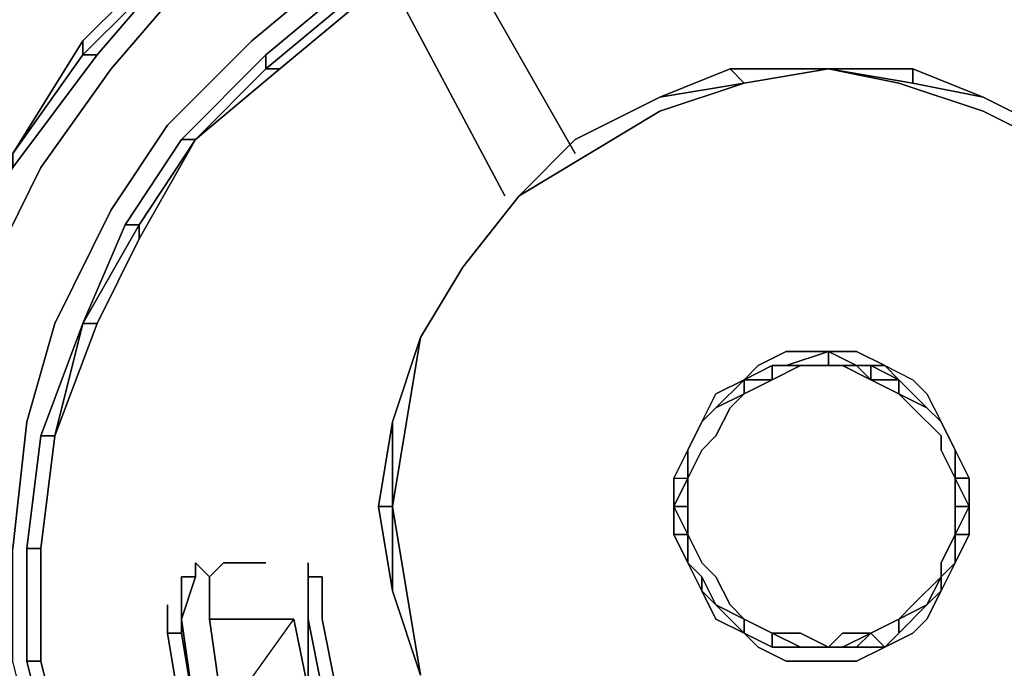
# Model space of a CAD drawing. Units: millimetres. Extents: x 0 to 29.5, y -28.2 to 0.
# Drawn here: x 5.9 to 7.8, y -9.9 to -8.7 of the extents above; entities that cross this region are included whole.
import ezdxf

# ---------------------------------------------------------------- set-up
doc = ezdxf.new("R2010")
doc.units = ezdxf.units.MM
doc.layers.get('0').update_dxf_attribs({"true_color": 0x5890e1})

msp = doc.modelspace()

# ---------------------------------------------------------------- linework, layer by layer
at = {"color": 95}
for points in [[(6.023, -8.7353), (6.2145, -8.5438), (6.1871, -8.5438), (6.023, -8.708), (6.1871, -8.5438), (6.406, -8.3796), (6.406, -8.407), (6.2145, -8.5438), (6.406, -8.3796), (6.1871, -8.5438), (6.023, -8.708)], [(6.7344, -8.5165), (6.5428, -8.6259), (6.5702, -8.6259), (6.7344, -8.5438), (6.5702, -8.6259), (6.406, -8.7627), (6.3787, -8.7627), (6.5428, -8.6259), (6.5702, -8.6259), (6.7344, -8.5438), (6.9259, -8.4617)], [(6.7344, -8.5165), (6.5428, -8.6259), (6.5428, -8.5985), (6.5428, -8.6259), (6.3787, -8.7627), (6.3787, -8.7353), (6.5428, -8.5985)], [(6.7344, -8.5165), (6.7344, -8.5438), (6.5702, -8.6259), (6.406, -8.7627), (6.5702, -8.6259), (6.5428, -8.6259), (6.7344, -8.5165), (6.5428, -8.5985), (6.3787, -8.7353)], [(6.023, -8.708), (6.023, -8.7353), (5.8862, -8.9269), (6.023, -8.7353), (6.0503, -8.7353), (6.2145, -8.5438)], [(6.0503, -8.7353), (6.2145, -8.5438), (6.023, -8.7353), (6.023, -8.708), (6.1871, -8.5438)], [(6.2419, -8.5712), (6.0777, -8.7627)], [(6.5155, -8.5712), (6.3513, -8.708), (6.1871, -8.8721)], [(6.2145, -8.8995), (6.3787, -8.7353), (6.5428, -8.5985), (6.5428, -8.6259), (6.3787, -8.7627), (6.406, -8.7627), (6.2419, -8.8995), (6.406, -8.7627), (6.2419, -8.8995), (6.2145, -8.8995), (6.3787, -8.7353), (6.3787, -8.7627), (6.2419, -8.8995)], [(6.5702, -8.6259), (6.406, -8.7627), (6.2419, -8.8995), (6.3787, -8.7627), (6.406, -8.7627)], [(5.8862, -8.9269), (5.7767, -9.1749), (5.7494, -9.1749), (5.7767, -9.1749), (5.8862, -8.9542), (5.8862, -8.9269), (6.023, -8.708)], [(5.722, -9.4212), (5.7767, -9.1749), (5.8862, -8.9542), (6.0503, -8.7353), (6.023, -8.7353)], [(6.2419, -8.8995), (6.3787, -8.7627), (6.3787, -8.7353), (6.2145, -8.8995)], [(6.0777, -8.7627), (5.9409, -8.9542), (5.8315, -9.1749), (5.7494, -9.4212), (5.722, -9.6674), (5.722, -9.941), (5.7767, -10.1873), (5.8588, -10.4335), (5.9683, -10.6524), (6.1324, -10.8713)], [(6.1051, -10.5703), (5.9956, -10.3514), (5.9409, -10.1326), (5.8862, -9.9137), (5.8862, -9.6948), (5.9135, -9.4485), (5.9683, -9.257), (6.0777, -9.0363), (6.1871, -8.8721)], [(6.1324, -9.0928), (6.1324, -9.0655), (6.2419, -8.8995), (6.2145, -8.8995), (6.1051, -9.0655)], [(6.2145, -8.8995), (6.2419, -8.8995)], [(6.023, -9.257), (5.9409, -9.4759), (5.9683, -9.4759)], [(6.023, -9.257), (5.9683, -9.4759), (6.0503, -9.257)], [(5.9683, -9.4759), (6.0503, -9.257), (6.023, -9.257)], [(5.9409, -9.4759), (5.9683, -9.4759), (5.9409, -9.6948), (5.9135, -9.6948), (5.9135, -9.9137)], [(5.9409, -9.6948), (5.9683, -9.4759)], [(5.9683, -9.4759), (5.9409, -9.6948)], [(5.9409, -9.9137), (5.9409, -9.6948), (5.9683, -9.4759)], [(5.9409, -9.6948), (5.9409, -9.9137), (5.9135, -9.9137), (5.9135, -9.6948)], [(5.9135, -9.9137), (5.9683, -10.1326), (5.9956, -10.1326), (5.9409, -9.9137), (5.9409, -9.6948), (5.9409, -9.9137)], [(6.2145, -10.0231), (6.2419, -10.0231), (6.2145, -9.8589), (6.2145, -9.8316), (6.2419, -9.7495), (6.2419, -9.7221), (6.2692, -9.7495), (6.2692, -9.7769), (6.2692, -9.8316)], [(6.2692, -9.7495), (6.2966, -9.7221), (6.324, -9.7221), (6.3787, -9.7221)], [(6.4608, -9.9684), (6.4608, -9.8316), (6.4608, -9.7495), (6.4608, -9.7221)], [(6.2145, -9.8316), (6.2419, -10.0231), (6.2966, -10.1873), (6.2692, -10.1873), (6.2145, -10.0231), (6.2419, -10.0231), (6.2145, -9.8589), (6.2145, -9.8316), (6.2419, -9.7495), (6.2145, -9.7495), (6.2145, -9.8589), (6.1871, -9.8589), (6.1871, -9.8042), (6.1871, -9.8589), (6.2145, -10.0231), (6.1871, -9.8589)], [(6.2419, -9.7495), (6.2145, -9.8316), (6.2145, -9.8589), (6.2145, -9.7495), (6.2145, -9.8589)], [(6.4881, -9.8316), (6.4881, -9.7495), (6.4608, -9.7495)], [(6.4608, -9.9684), (6.2966, -10.0231), (6.2692, -9.8316), (6.4334, -9.8316), (6.2692, -9.8316)], [(6.2692, -9.8316), (6.2966, -10.0231), (6.3513, -10.1873), (6.406, -10.3241)], [(6.4334, -9.8316), (6.4608, -9.9684), (6.4881, -10.1052), (6.3513, -10.1873), (6.406, -10.3241)], [(6.4608, -9.8316), (6.4608, -9.9684)], [(6.4608, -9.9684), (6.4608, -9.8316), (6.4881, -9.9684), (6.5155, -10.1052), (6.5976, -10.2146), (6.5428, -10.1052), (6.5976, -10.2146)], [(6.5155, -9.9684), (6.4881, -9.8316)], [(6.2145, -9.8589), (6.2419, -10.0231), (6.2145, -10.0231)], [(5.9135, -9.9137), (5.9409, -9.9137)], [(5.9409, -9.9137), (5.9956, -10.1326)], [(5.9409, -9.9137), (5.9956, -10.1326)]]:
    msp.add_lwpolyline(points, dxfattribs=at)
for points in [[(6.2145, -8.5438), (6.0503, -8.7353), (6.023, -8.7353)], [(6.2419, -8.5712), (6.0777, -8.7627)], [(6.3513, -8.708), (6.5155, -8.5712)], [(5.8862, -8.9269), (6.023, -8.708)], [(6.023, -8.7353), (6.023, -8.708), (5.8862, -8.9269), (6.023, -8.7353)], [(6.3513, -8.708), (6.1871, -8.8721)], [(5.8862, -8.9269), (5.8862, -8.9542), (6.0503, -8.7353), (5.8862, -8.9542)], [(5.9409, -8.9542), (6.0777, -8.7627)], [(6.0777, -9.0363), (6.1871, -8.8721)], [(6.1051, -9.0655), (6.2145, -8.8995)], [(6.1324, -9.0655), (6.1324, -9.0928), (6.2419, -8.8995), (6.1324, -9.0655), (6.1051, -9.0655)], [(6.2419, -8.8995), (6.1324, -9.0928), (6.1324, -9.0655)], [(6.2419, -8.8995), (6.1324, -9.0928)], [(5.8315, -9.1749), (5.9409, -8.9542)], [(5.9683, -9.257), (6.0777, -9.0363)], [(6.1051, -9.0655), (6.023, -9.257)], [(6.1324, -9.0655), (6.023, -9.257)], [(6.1051, -9.0655), (6.023, -9.257), (6.1324, -9.0655)], [(6.023, -9.257), (6.0503, -9.257), (6.1324, -9.0928), (6.0503, -9.257)], [(6.1324, -9.0928), (6.0503, -9.257)], [(5.9683, -9.257), (5.9135, -9.4485)], [(5.9683, -9.4759), (6.023, -9.257), (5.9409, -9.4759), (5.9135, -9.6948), (5.9135, -9.9137), (5.9409, -9.9137), (5.9409, -9.6948)], [(6.023, -9.257), (5.9683, -9.4759), (5.9409, -9.4759)], [(6.0503, -9.257), (5.9683, -9.4759)], [(5.9135, -9.4485), (5.8862, -9.6948)], [(5.9409, -9.4759), (5.9135, -9.6948)], [(5.9683, -9.4759), (5.9409, -9.6948)], [(5.9135, -9.6948), (5.9409, -9.6948)], [(5.9409, -9.6948), (5.9409, -9.9137)], [(6.2419, -9.7221), (6.2692, -9.7495)], [(6.2419, -9.7221), (6.2419, -9.7495)], [(6.2966, -9.7221), (6.2692, -9.7495)], [(6.2966, -9.7221), (6.324, -9.7221)], [(6.3787, -9.7221), (6.324, -9.7221)], [(6.4608, -9.7221), (6.4608, -9.7495)], [(6.2145, -9.7495), (6.2419, -9.7495)], [(6.2692, -9.7769), (6.2692, -9.7495)], [(6.4608, -9.7495), (6.4881, -9.7495)], [(6.4608, -9.7495), (6.4608, -9.8316)], [(6.4881, -9.8316), (6.4881, -9.7495)], [(6.2692, -9.8316), (6.2692, -9.7769)], [(6.1871, -9.8042), (6.1871, -9.8589)], [(6.4881, -9.8316), (6.4881, -9.8042)], [(6.4881, -9.8042), (6.4881, -9.8316)], [(6.2419, -10.0231), (6.2145, -9.8316)], [(6.2692, -9.8316), (6.2966, -10.0231), (6.4334, -9.8316)], [(6.4334, -9.8316), (6.4608, -9.9684)], [(6.4608, -9.8316), (6.4881, -9.9684)], [(6.5155, -9.9684), (6.4881, -9.8316)], [(6.5155, -9.9684), (6.4881, -9.8316)], [(6.4881, -9.8316), (6.5155, -9.9684)], [(6.1871, -9.8589), (6.2145, -9.8589)], [(6.1871, -9.8589), (6.2145, -10.0231)], [(5.9683, -10.1326), (5.9135, -9.9137)], [(5.9409, -9.9137), (5.9956, -10.1326)], [(5.9409, -9.9137), (5.9956, -10.1326)]]:
    msp.add_lwpolyline(points, close=True, dxfattribs=at)
at = {"color": 41}
for points in [[(6.9806, -8.9269), (6.7617, -8.5438)], [(6.7617, -8.5438), (6.9806, -8.9269)], [(6.8438, -9.0089), (6.6249, -8.5985)], [(6.8438, -9.0089), (6.6249, -8.5985)], [(7.1448, -8.8174), (7.2816, -8.7627)], [(7.1448, -8.8174), (7.2816, -8.7627), (7.3089, -8.7901)], [(7.1448, -8.8174), (7.2816, -8.7627)], [(7.4731, -8.7627), (7.2816, -8.7627)], [(7.4731, -8.7627), (7.2816, -8.7627)], [(7.2816, -8.7627), (7.4731, -8.7627)], [(7.4731, -8.7627), (7.3089, -8.7901)], [(7.6099, -8.7901), (7.4731, -8.7627)], [(7.6373, -8.7901), (7.4731, -8.7627)], [(7.4731, -8.7627), (7.6373, -8.7627)], [(7.7741, -8.8174), (7.6373, -8.7627)], [(7.6373, -8.7627), (7.7741, -8.8174)], [(6.9806, -8.8995), (7.1448, -8.8174)], [(6.9806, -8.8995), (7.1448, -8.8174)], [(6.9806, -8.8995), (7.1448, -8.8174)], [(7.9382, -8.8995), (7.7741, -8.8174)], [(7.9382, -8.8995), (7.7741, -8.8174)], [(7.9382, -8.8995), (7.7741, -8.8174)], [(7.7741, -8.8174), (7.9382, -8.8995)], [(7.7741, -8.8174), (7.9382, -8.8995)], [(6.8712, -9.0089), (6.9806, -8.8995)], [(6.8712, -9.0089), (6.9806, -8.8995)], [(6.8712, -9.0089), (6.9806, -8.8995)], [(6.7617, -9.1476), (6.8712, -9.0089)], [(6.7617, -9.1476), (6.8712, -9.0089)], [(6.7617, -9.1476), (6.8712, -9.0089)], [(6.6796, -9.2844), (6.7617, -9.1476)], [(6.6796, -9.2844), (6.7617, -9.1476)], [(6.7617, -9.1476), (6.6796, -9.2844)], [(6.6249, -9.4485), (6.6796, -9.2844)], [(6.6796, -9.2844), (6.6249, -9.4485)], [(6.6249, -9.4485), (6.6796, -9.2844)], [(7.3363, -9.3391), (7.391, -9.3117)], [(7.5278, -9.3391), (7.4731, -9.3117)], [(7.3089, -9.3665), (7.3363, -9.3391)], [(7.3089, -9.3665), (7.3637, -9.3391)], [(7.3637, -9.3391), (7.3089, -9.3665)], [(7.3637, -9.3391), (7.391, -9.3391), (7.4184, -9.3391)], [(7.3637, -9.3665), (7.3637, -9.3391)], [(7.4184, -9.3391), (7.391, -9.3391), (7.3637, -9.3391)], [(7.3637, -9.3665), (7.4184, -9.3391)], [(7.391, -9.3391), (7.3637, -9.3391), (7.4184, -9.3391)], [(7.3637, -9.3665), (7.4184, -9.3391)], [(7.4184, -9.3391), (7.3637, -9.3665)], [(7.4184, -9.3391), (7.4731, -9.3391)], [(7.4184, -9.3391), (7.4731, -9.3391)], [(7.4731, -9.3391), (7.4184, -9.3391)], [(7.4731, -9.3391), (7.5278, -9.3391)], [(7.4731, -9.3391), (7.5278, -9.3391)], [(7.5005, -9.3391), (7.4731, -9.3391)], [(7.4731, -9.3391), (7.5005, -9.3391)], [(7.5278, -9.3391), (7.4731, -9.3391), (7.5005, -9.3391), (7.5278, -9.3391)], [(7.5552, -9.3665), (7.5005, -9.3391)], [(7.5278, -9.3391), (7.5552, -9.3391)], [(7.5278, -9.3391), (7.5552, -9.3665), (7.6099, -9.3665), (7.5552, -9.3665)], [(7.5278, -9.3391), (7.5552, -9.3665)], [(7.5552, -9.3665), (7.6099, -9.3665), (7.5552, -9.3391), (7.5825, -9.3391), (7.5278, -9.3391), (7.5552, -9.3391)], [(7.5552, -9.3665), (7.5552, -9.3391)], [(7.6099, -9.3665), (7.5825, -9.3391)], [(7.2542, -9.4212), (7.3089, -9.3665)], [(7.3089, -9.3665), (7.2542, -9.4212)], [(7.3089, -9.3665), (7.2542, -9.3938)], [(7.3089, -9.3665), (7.2542, -9.4212)], [(7.3089, -9.3938), (7.3089, -9.3665), (7.2542, -9.4212), (7.3089, -9.3938)], [(7.3637, -9.3665), (7.3089, -9.3938), (7.3089, -9.3665)], [(7.3637, -9.3665), (7.3089, -9.3938)], [(7.3637, -9.3665), (7.3089, -9.3938)], [(7.3637, -9.3665), (7.3089, -9.3938)], [(7.3637, -9.3665), (7.3089, -9.3938)], [(7.5552, -9.3665), (7.6099, -9.3938)], [(7.5552, -9.3665), (7.6099, -9.3938)], [(7.6099, -9.3938), (7.6099, -9.3665), (7.5552, -9.3665)], [(7.6099, -9.3665), (7.6646, -9.4212)], [(7.6099, -9.3938), (7.6099, -9.3665)], [(7.6099, -9.3665), (7.6646, -9.4212)], [(7.6646, -9.4212), (7.6099, -9.3665)], [(7.2542, -9.3938), (7.2269, -9.4485)], [(7.3089, -9.3938), (7.2542, -9.4212)], [(7.6646, -9.4212), (7.6099, -9.3938)], [(7.6099, -9.3938), (7.6646, -9.4212)], [(7.2269, -9.4485), (7.2542, -9.4212)], [(7.2542, -9.4212), (7.2269, -9.4485)], [(7.2542, -9.4212), (7.2269, -9.4485)], [(7.2269, -9.4485), (7.2542, -9.4212)], [(7.6373, -9.4212), (7.692, -9.4759)], [(7.6646, -9.4212), (7.692, -9.4485)], [(7.692, -9.4485), (7.6646, -9.4212)], [(7.6646, -9.4212), (7.692, -9.4485)], [(7.692, -9.4485), (7.6646, -9.4212)], [(6.6249, -9.4485), (6.5976, -9.6127)], [(6.5976, -9.6127), (6.6249, -9.4485), (6.6249, -9.6127)], [(6.5976, -9.6127), (6.6249, -9.4485), (6.5976, -9.6127), (6.6249, -9.7769)], [(7.1995, -9.5033), (7.2269, -9.4485)], [(7.2269, -9.4485), (7.1995, -9.5033)], [(7.2269, -9.4485), (7.1995, -9.5033)], [(7.2269, -9.4485), (7.1995, -9.5033)], [(7.1995, -9.5033), (7.2269, -9.4485)], [(7.692, -9.4485), (7.7193, -9.5033)], [(7.692, -9.4485), (7.7193, -9.5033)], [(7.692, -9.4485), (7.7193, -9.5033)], [(7.7193, -9.5033), (7.692, -9.4485)], [(7.7193, -9.5033), (7.692, -9.4485)], [(7.692, -9.5033), (7.692, -9.4759)], [(7.1995, -9.5033), (7.1721, -9.558)], [(7.1721, -9.558), (7.1995, -9.5033)], [(7.1995, -9.5033), (7.1721, -9.558)], [(7.1995, -9.558), (7.1995, -9.5033)], [(7.1995, -9.558), (7.1995, -9.5033)], [(7.7193, -9.558), (7.692, -9.5033)], [(7.7467, -9.558), (7.7193, -9.5033)], [(7.7467, -9.558), (7.7193, -9.5033)], [(7.7193, -9.5033), (7.7467, -9.558)], [(7.7467, -9.558), (7.7193, -9.5033)], [(7.1721, -9.558), (7.1721, -9.6127)], [(7.1721, -9.558), (7.1721, -9.6127)], [(7.1995, -9.558), (7.1721, -9.6127)], [(7.1721, -9.558), (7.1995, -9.558), (7.1721, -9.6127)], [(7.1995, -9.558), (7.1995, -9.6127)], [(7.7193, -9.558), (7.7193, -9.6127)], [(7.7467, -9.6127), (7.7467, -9.558)], [(7.7467, -9.6127), (7.7467, -9.558)], [(7.7467, -9.558), (7.7467, -9.6127), (7.7467, -9.6674), (7.7467, -9.6127)], [(7.7467, -9.558), (7.7467, -9.6127), (7.7467, -9.6674), (7.7467, -9.6127)], [(6.5976, -9.6127), (6.6249, -9.6127), (6.6249, -9.7769)], [(7.1721, -9.6127), (7.1995, -9.6674)], [(7.1721, -9.6674), (7.1721, -9.6127)], [(7.1721, -9.6127), (7.1721, -9.6674)], [(7.1995, -9.6674), (7.1721, -9.6127)], [(7.1995, -9.6127), (7.1995, -9.6674)], [(7.7193, -9.6127), (7.7193, -9.6674)], [(7.7467, -9.6127), (7.7193, -9.6127)], [(7.7193, -9.6127), (7.7467, -9.6127), (7.7193, -9.6674)], [(7.7467, -9.6674), (7.7467, -9.6127)], [(7.7467, -9.6127), (7.7467, -9.6674)], [(7.7467, -9.6127), (7.7467, -9.6674)], [(7.1721, -9.6674), (7.1995, -9.7221)], [(7.1721, -9.6674), (7.1995, -9.7221)], [(7.1995, -9.6674), (7.1995, -9.7221)], [(7.1995, -9.6674), (7.1995, -9.7221)], [(7.7193, -9.7221), (7.7193, -9.6674), (7.7467, -9.6674)], [(7.7193, -9.7221), (7.7193, -9.6674)], [(7.7193, -9.7221), (7.7467, -9.6674)], [(7.7467, -9.6674), (7.7193, -9.7221)], [(7.7467, -9.6674), (7.7193, -9.7221)], [(7.7467, -9.6674), (7.7193, -9.7221)], [(7.1995, -9.7221), (7.2269, -9.7769)], [(7.1995, -9.7221), (7.2269, -9.7769)], [(7.2269, -9.7769), (7.1995, -9.7221)], [(7.2269, -9.7769), (7.2269, -9.7495), (7.1995, -9.7221)], [(7.692, -9.7495), (7.7193, -9.7221)], [(7.692, -9.7769), (7.7193, -9.7221)], [(7.7193, -9.7221), (7.692, -9.7769)], [(7.7193, -9.7221), (7.692, -9.7769)], [(7.7193, -9.7221), (7.692, -9.7769)], [(7.2269, -9.7495), (7.2542, -9.8042)], [(7.6646, -9.8042), (7.692, -9.7495), (7.692, -9.7769), (7.6646, -9.8042)], [(6.6249, -9.7769), (6.6796, -9.941)], [(6.6249, -9.7769), (6.6796, -9.941)], [(6.6796, -9.941), (6.6249, -9.7769)], [(6.6523, -9.7769), (6.6796, -9.941)], [(7.2542, -9.8042), (7.2269, -9.7769)], [(7.2269, -9.7769), (7.2542, -9.8042)], [(7.2542, -9.8042), (7.2269, -9.7769)], [(7.692, -9.7769), (7.6646, -9.8042)], [(7.692, -9.7769), (7.6646, -9.8316)], [(7.692, -9.7769), (7.6646, -9.8042)], [(7.6646, -9.8042), (7.692, -9.7769)], [(7.692, -9.7769), (7.6646, -9.8042)], [(7.2542, -9.8042), (7.3089, -9.8316)], [(7.3089, -9.8316), (7.2542, -9.8042)], [(7.2542, -9.8042), (7.3089, -9.8316)], [(7.6099, -9.8316), (7.6646, -9.8042)], [(7.6646, -9.8042), (7.6099, -9.8316)], [(7.6373, -9.8042), (7.6099, -9.8316)], [(7.6646, -9.8042), (7.6099, -9.8316)], [(7.6099, -9.8316), (7.6646, -9.8042)], [(7.3089, -9.8316), (7.3637, -9.8589)], [(7.3637, -9.8589), (7.3089, -9.8316)], [(7.3089, -9.8316), (7.3637, -9.8589)], [(7.5552, -9.8589), (7.6099, -9.8316)], [(7.6099, -9.8316), (7.5552, -9.8589)], [(7.5552, -9.8589), (7.6099, -9.8316)], [(7.6099, -9.8316), (7.5552, -9.8589)], [(7.5552, -9.8589), (7.6099, -9.8316)], [(7.3089, -9.8589), (7.3363, -9.8863)], [(7.3637, -9.8589), (7.4184, -9.8863)], [(7.3637, -9.8589), (7.4184, -9.8589)], [(7.4184, -9.8863), (7.3637, -9.8589)], [(7.3637, -9.8589), (7.4184, -9.8863)], [(7.4184, -9.8589), (7.4731, -9.8863)], [(7.4731, -9.8863), (7.5005, -9.8589)], [(7.5005, -9.8589), (7.5552, -9.8589)], [(7.5278, -9.8863), (7.5552, -9.8589)], [(7.5552, -9.8589), (7.5825, -9.8863), (7.5278, -9.8863)], [(7.5552, -9.8589), (7.5278, -9.8863)], [(7.5552, -9.8589), (7.5278, -9.8863), (7.5825, -9.8863)], [(7.5825, -9.8863), (7.5278, -9.9137), (7.4731, -9.9137), (7.391, -9.9137), (7.3363, -9.8863), (7.391, -9.9137), (7.4731, -9.9137), (7.5278, -9.9137)], [(7.391, -9.8863), (7.4184, -9.8863)], [(7.4184, -9.8863), (7.4731, -9.8863)], [(7.4731, -9.8863), (7.4184, -9.8863)], [(7.4731, -9.8863), (7.4184, -9.8863)], [(7.4731, -9.8863), (7.5005, -9.8863), (7.5278, -9.8863)], [(7.5278, -9.8863), (7.4731, -9.8863)], [(7.5278, -9.8863), (7.4731, -9.8863)], [(7.5005, -9.8863), (7.4731, -9.8863), (7.5278, -9.8863)], [(7.5278, -9.8863), (7.4731, -9.8863)]]:
    msp.add_lwpolyline(points, close=True, dxfattribs=at)
for points in [[(6.8712, -9.0089), (7.008, -8.9269), (7.1448, -8.8448), (7.3089, -8.7901), (7.4731, -8.7627)], [(7.4731, -8.7627), (7.3089, -8.7901), (7.1448, -8.8448), (7.008, -8.9269), (6.8712, -9.0089), (6.9806, -8.8995)], [(7.1448, -8.8174), (7.2816, -8.7627), (7.3089, -8.7901), (7.4731, -8.7627)], [(7.1448, -8.8174), (7.3089, -8.7901), (7.2816, -8.7627)], [(7.4731, -8.7627), (7.3089, -8.7901)], [(7.4731, -8.7627), (7.6373, -8.7627), (7.6373, -8.7901)], [(7.7741, -8.8174), (7.6373, -8.7901), (7.6373, -8.7627), (7.4731, -8.7627)], [(7.4731, -8.7627), (7.6373, -8.7627), (7.7741, -8.8174)], [(7.6373, -8.7901), (7.7741, -8.8174), (7.6373, -8.7627), (7.4731, -8.7627)], [(7.4731, -10.4609), (7.6099, -10.4335), (7.7741, -10.3788), (7.9109, -10.2967), (8.0477, -10.2146), (8.1571, -10.0778), (8.2392, -9.941), (8.2666, -9.7769), (8.2939, -9.6127), (8.2666, -9.4485), (8.2392, -9.2844), (8.1571, -9.1476), (8.0477, -9.0089), (7.9382, -8.9269), (7.7741, -8.8448), (7.6099, -8.7901), (7.4731, -8.7627), (7.6373, -8.7901), (7.6373, -8.7627), (7.4731, -8.7627)], [(7.6373, -8.7901), (7.7741, -8.8174), (7.6373, -8.7627)], [(7.1448, -8.8174), (7.3089, -8.7901), (7.1448, -8.8448), (7.008, -8.9269), (6.8712, -9.0089)], [(7.6099, -8.7901), (7.7741, -8.8448), (7.9382, -8.9269), (8.0477, -9.0089)], [(7.7741, -8.8448), (7.6099, -8.7901)], [(7.1448, -8.8174), (6.9806, -8.8995)], [(6.9806, -8.8995), (7.1448, -8.8174)], [(7.1448, -8.8174), (6.9806, -8.8995)], [(7.7741, -8.8448), (7.9382, -8.9269), (8.0477, -9.0089), (8.075, -9.0089), (7.9382, -8.8995), (8.075, -9.0089), (8.1571, -9.1476)], [(6.9806, -8.8995), (6.8712, -9.0089)], [(6.8712, -9.0089), (6.9806, -8.8995)], [(6.8712, -9.0089), (6.7617, -9.1476)], [(6.7617, -9.1476), (6.8712, -9.0089)], [(6.8712, -9.0089), (6.7617, -9.1476)], [(6.7617, -9.1476), (6.8712, -9.0089)], [(6.8712, -9.0089), (6.7617, -9.1476)], [(6.7617, -9.1476), (6.8712, -9.0089)], [(6.7617, -9.1476), (6.6796, -9.2844)], [(6.6796, -9.2844), (6.7617, -9.1476)], [(6.7617, -9.1476), (6.6796, -9.2844)], [(6.6796, -9.2844), (6.7617, -9.1476)], [(6.7617, -9.1476), (6.6796, -9.2844)], [(6.6796, -9.2844), (6.7617, -9.1476)], [(6.6796, -9.2844), (6.6523, -9.4485), (6.6249, -9.6127), (6.6249, -9.7769), (6.5976, -9.6127), (6.6249, -9.6127), (6.6249, -9.4485)], [(6.6249, -9.4485), (6.6796, -9.2844)], [(6.6796, -9.2844), (6.6249, -9.4485)], [(6.6796, -9.2844), (6.6523, -9.4485), (6.6249, -9.6127), (6.6249, -9.4485)], [(6.6523, -9.7769), (6.6249, -9.6127), (6.6523, -9.4485), (6.6796, -9.2844)], [(6.6796, -9.2844), (6.6249, -9.4485)], [(7.1721, -9.6127), (7.1721, -9.558), (7.1995, -9.5033), (7.2269, -9.4485), (7.2542, -9.3938), (7.3089, -9.3665), (7.3363, -9.3391), (7.391, -9.3117), (7.4731, -9.3117), (7.391, -9.3391), (7.4731, -9.3117), (7.4731, -9.3391), (7.4184, -9.3391), (7.4731, -9.3391), (7.4731, -9.3117), (7.391, -9.3117), (7.4731, -9.3117), (7.391, -9.3391)], [(7.4184, -9.3391), (7.4731, -9.3391), (7.4731, -9.3117), (7.5278, -9.3117), (7.5825, -9.3391), (7.6373, -9.3665), (7.6646, -9.3938), (7.692, -9.4485), (7.7193, -9.5033), (7.7467, -9.558), (7.7193, -9.5033)], [(7.4731, -9.3117), (7.5278, -9.3117), (7.5825, -9.3391), (7.5278, -9.3391), (7.5825, -9.3391), (7.5552, -9.3391)], [(7.6099, -9.3665), (7.5825, -9.3391), (7.5278, -9.3117), (7.4731, -9.3117), (7.5278, -9.3391), (7.4731, -9.3391), (7.5278, -9.3391), (7.5552, -9.3665), (7.5005, -9.3391), (7.5552, -9.3665)], [(7.3637, -9.3391), (7.3089, -9.3665)], [(7.3089, -9.3665), (7.3637, -9.3391)], [(7.4184, -9.3391), (7.3637, -9.3665), (7.3089, -9.3665)], [(7.3637, -9.3391), (7.3637, -9.3665), (7.3089, -9.3665), (7.3637, -9.3665)], [(7.4184, -9.3391), (7.3637, -9.3665)], [(7.3637, -9.3665), (7.4184, -9.3391)], [(7.4184, -9.3391), (7.3637, -9.3665)], [(7.3637, -9.3665), (7.4184, -9.3391)], [(7.3637, -9.3665), (7.4184, -9.3391)], [(7.4731, -9.3391), (7.4184, -9.3391)], [(7.4731, -9.3391), (7.4184, -9.3391)], [(7.4731, -9.3391), (7.4184, -9.3391)], [(7.4184, -9.3391), (7.4731, -9.3391)], [(7.4184, -9.3391), (7.4731, -9.3391)], [(7.4184, -9.3391), (7.4731, -9.3391)], [(7.6646, -9.4212), (7.6099, -9.3938), (7.5552, -9.3665), (7.5278, -9.3391), (7.4731, -9.3391)], [(7.5552, -9.3665), (7.5005, -9.3391), (7.5278, -9.3391), (7.4731, -9.3391)], [(7.5552, -9.3665), (7.6099, -9.3938), (7.5552, -9.3665), (7.5005, -9.3391), (7.4731, -9.3391)], [(7.5005, -9.3391), (7.5278, -9.3391), (7.5552, -9.3665)], [(7.5552, -9.3391), (7.5825, -9.3391), (7.6373, -9.3665), (7.6646, -9.3938), (7.692, -9.4485)], [(7.6099, -9.3665), (7.5552, -9.3391)], [(7.5552, -9.3391), (7.6099, -9.3665)], [(7.5825, -9.3391), (7.6373, -9.3665), (7.6646, -9.3938), (7.692, -9.4485), (7.6646, -9.4212), (7.6099, -9.3665)], [(7.3089, -9.3665), (7.2542, -9.4212)], [(7.2542, -9.4212), (7.3089, -9.3665)], [(7.3089, -9.3665), (7.3089, -9.3938), (7.2542, -9.4212)], [(7.6373, -9.4212), (7.6099, -9.3938), (7.5552, -9.3665)], [(7.6099, -9.3665), (7.6646, -9.4212)], [(7.6646, -9.4212), (7.6099, -9.3665)], [(7.6099, -9.3665), (7.6646, -9.4212)], [(7.2542, -9.4212), (7.3089, -9.3938), (7.2816, -9.4212), (7.2542, -9.4759), (7.2269, -9.5033), (7.1995, -9.558), (7.1995, -9.6127), (7.1995, -9.6674), (7.2269, -9.7221), (7.2542, -9.7495)], [(7.1995, -9.558), (7.2269, -9.5033), (7.2542, -9.4759), (7.2816, -9.4212), (7.3089, -9.3938)], [(7.1995, -9.5033), (7.1995, -9.558), (7.2269, -9.5033), (7.2542, -9.4759), (7.2816, -9.4212), (7.3089, -9.3938), (7.2542, -9.4212)], [(7.6646, -9.4212), (7.6099, -9.3938), (7.6373, -9.4212)], [(7.6099, -9.3938), (7.6373, -9.4212), (7.692, -9.4759), (7.692, -9.5033), (7.7193, -9.558), (7.7193, -9.5033)], [(7.2542, -9.4212), (7.2269, -9.4485)], [(7.2269, -9.4485), (7.2542, -9.4212)], [(7.2542, -9.4212), (7.2269, -9.4485)], [(7.2269, -9.4485), (7.2542, -9.4212)], [(7.2542, -9.4212), (7.2269, -9.4485)], [(7.2269, -9.4485), (7.2542, -9.4212)], [(7.2542, -9.4212), (7.2269, -9.4485)], [(7.6646, -9.4212), (7.692, -9.4485)], [(7.692, -9.4485), (7.6646, -9.4212)], [(7.692, -9.4485), (7.6646, -9.4212)], [(7.6646, -9.4212), (7.692, -9.4485)], [(7.6646, -9.4212), (7.692, -9.4485)], [(7.692, -9.4485), (7.6646, -9.4212)], [(7.6646, -9.4212), (7.692, -9.4485)], [(6.6249, -9.4485), (6.5976, -9.6127)], [(7.2269, -9.4485), (7.1995, -9.5033)], [(7.1995, -9.5033), (7.2269, -9.4485)], [(7.2269, -9.4485), (7.1995, -9.5033)], [(7.1995, -9.5033), (7.2269, -9.4485)], [(7.2269, -9.4485), (7.1995, -9.5033)], [(7.1995, -9.5033), (7.2269, -9.4485)], [(7.2269, -9.4485), (7.1995, -9.5033)], [(7.692, -9.4485), (7.7193, -9.5033)], [(7.692, -9.4485), (7.7193, -9.5033)], [(7.7193, -9.5033), (7.692, -9.4485)], [(7.692, -9.4485), (7.7193, -9.5033)], [(7.7193, -9.5033), (7.692, -9.4485)], [(7.692, -9.4485), (7.7193, -9.5033)], [(7.7193, -9.5033), (7.692, -9.4485)], [(7.7193, -9.5033), (7.692, -9.4485)], [(7.1995, -9.5033), (7.1721, -9.558), (7.1721, -9.6127), (7.1721, -9.6674)], [(7.1721, -9.558), (7.1995, -9.558), (7.1995, -9.5033)], [(7.1721, -9.6127), (7.1721, -9.558), (7.1995, -9.5033)], [(7.1721, -9.6127), (7.1995, -9.6127), (7.1995, -9.558), (7.1995, -9.5033)], [(7.1995, -9.558), (7.1995, -9.5033)], [(7.1995, -9.5033), (7.1995, -9.558), (7.1995, -9.6127), (7.1995, -9.6674), (7.1995, -9.7221)], [(7.7467, -9.6127), (7.7467, -9.558), (7.7193, -9.5033)], [(7.7193, -9.5033), (7.7193, -9.558)], [(7.7193, -9.558), (7.7193, -9.5033)], [(7.7193, -9.558), (7.7193, -9.5033)], [(7.7193, -9.5033), (7.7467, -9.558), (7.7193, -9.558)], [(7.7193, -9.5033), (7.7193, -9.558)], [(7.7467, -9.6127), (7.7193, -9.558), (7.7193, -9.5033)], [(7.7193, -9.6674), (7.7193, -9.6127), (7.7193, -9.558), (7.7467, -9.558), (7.7193, -9.5033)], [(7.1995, -9.558), (7.1721, -9.6127), (7.1995, -9.6674), (7.1995, -9.7221), (7.2269, -9.7769), (7.2269, -9.7495), (7.1995, -9.7221)], [(7.1721, -9.6127), (7.1995, -9.558)], [(7.1995, -9.558), (7.1995, -9.6127), (7.1721, -9.6127)], [(7.1721, -9.6127), (7.1721, -9.558), (7.1995, -9.558), (7.1721, -9.6127), (7.1995, -9.6674), (7.1721, -9.6674), (7.1995, -9.7221)], [(7.7193, -9.558), (7.7193, -9.6127), (7.7193, -9.6674), (7.692, -9.7221), (7.692, -9.7495), (7.6373, -9.8042), (7.692, -9.7495), (7.6646, -9.8042), (7.6099, -9.8316)], [(7.7193, -9.558), (7.7193, -9.6127)], [(7.7467, -9.6127), (7.7193, -9.558), (7.7467, -9.558), (7.7467, -9.6127), (7.7193, -9.6674)], [(7.7467, -9.6674), (7.7467, -9.6127), (7.7467, -9.558), (7.7467, -9.6127), (7.7193, -9.558), (7.7193, -9.6127), (7.7193, -9.6674)], [(6.5976, -9.6127), (6.6249, -9.7769)], [(6.6249, -9.7769), (6.5976, -9.6127)], [(6.5976, -9.6127), (6.6249, -9.7769)], [(6.6249, -9.7769), (6.6249, -9.6127), (6.6523, -9.7769)], [(6.6249, -9.6127), (6.6523, -9.7769), (6.6796, -9.941)], [(7.1721, -9.6127), (7.1995, -9.6127)], [(7.1995, -9.6674), (7.1721, -9.6127)], [(7.1995, -9.7221), (7.1995, -9.6674), (7.1995, -9.6127), (7.1995, -9.6674), (7.1721, -9.6674), (7.1721, -9.6127)], [(7.1995, -9.7221), (7.1721, -9.6674), (7.1721, -9.6127)], [(7.6099, -9.8316), (7.6099, -9.8589), (7.5825, -9.8863), (7.5278, -9.9137), (7.4731, -9.9137), (7.391, -9.9137), (7.3363, -9.8863), (7.3089, -9.8589), (7.2542, -9.8316), (7.2269, -9.7769), (7.1995, -9.7221), (7.1721, -9.6674), (7.1721, -9.6127)], [(7.1995, -9.7221), (7.1721, -9.6674), (7.1721, -9.6127)], [(7.7193, -9.6674), (7.7467, -9.6127), (7.7467, -9.6674)], [(7.1721, -9.6674), (7.1995, -9.7221), (7.2269, -9.7769), (7.2542, -9.8316), (7.3089, -9.8589)], [(7.1721, -9.6674), (7.1995, -9.6674), (7.1995, -9.7221)], [(7.1995, -9.7221), (7.1995, -9.6674), (7.2269, -9.7221), (7.2542, -9.7495), (7.2816, -9.8042)], [(7.1995, -9.7221), (7.1995, -9.6674), (7.2269, -9.7221), (7.2542, -9.7495), (7.2816, -9.8042), (7.3089, -9.8316), (7.2542, -9.8042), (7.3089, -9.8316), (7.3089, -9.8589), (7.3637, -9.8863), (7.3637, -9.8589), (7.3089, -9.8316)], [(7.7193, -9.7221), (7.7193, -9.6674), (7.692, -9.7221), (7.692, -9.7495), (7.6373, -9.8042), (7.6099, -9.8316)], [(7.692, -9.7495), (7.692, -9.7221), (7.7193, -9.6674), (7.7193, -9.7221)], [(7.7467, -9.6674), (7.7193, -9.7221)], [(7.7193, -9.7221), (7.7467, -9.6674)], [(7.7193, -9.7221), (7.7467, -9.6674)], [(7.7467, -9.6674), (7.7193, -9.6674)], [(7.7193, -9.7221), (7.7193, -9.6674)], [(7.7193, -9.7221), (7.7467, -9.6674), (7.7193, -9.6674)], [(7.2542, -9.8316), (7.2269, -9.7769), (7.1995, -9.7221)], [(7.1995, -9.7221), (7.2269, -9.7769)], [(7.1995, -9.7221), (7.2269, -9.7495), (7.2269, -9.7769)], [(7.2269, -9.7769), (7.1995, -9.7221)], [(7.1995, -9.7221), (7.2269, -9.7769)], [(7.2269, -9.7769), (7.1995, -9.7221)], [(7.2269, -9.7769), (7.1995, -9.7221)], [(7.692, -9.7769), (7.7193, -9.7221), (7.692, -9.7769), (7.692, -9.7495), (7.692, -9.7769), (7.6646, -9.8042), (7.692, -9.7495), (7.7193, -9.7221), (7.692, -9.7769), (7.7193, -9.7221)], [(7.692, -9.7769), (7.7193, -9.7221)], [(7.7193, -9.7221), (7.692, -9.7769)], [(7.692, -9.7769), (7.7193, -9.7221)], [(7.7193, -9.7221), (7.692, -9.7769)], [(7.2269, -9.7495), (7.2542, -9.8042), (7.3089, -9.8589), (7.2542, -9.8316)], [(7.2542, -9.8042), (7.3089, -9.8316), (7.2816, -9.8042), (7.2542, -9.7495)], [(6.6796, -9.941), (6.6249, -9.7769)], [(6.6249, -9.7769), (6.6796, -9.941)], [(6.6249, -9.7769), (6.6796, -9.941)], [(7.2269, -9.7769), (7.2542, -9.8042)], [(7.2542, -9.8042), (7.2269, -9.7769)], [(7.2269, -9.7769), (7.2542, -9.8042)], [(7.2542, -9.8042), (7.2269, -9.7769)], [(7.2269, -9.7769), (7.2542, -9.8042)], [(7.2542, -9.8042), (7.2269, -9.7769)], [(7.2269, -9.7769), (7.2542, -9.8042)], [(7.692, -9.7769), (7.6646, -9.8316), (7.6373, -9.8589), (7.5825, -9.8863), (7.6373, -9.8589)], [(7.6646, -9.8042), (7.692, -9.7769)], [(7.6646, -9.8042), (7.692, -9.7769)], [(7.692, -9.7769), (7.6646, -9.8042)], [(7.2542, -9.8042), (7.3089, -9.8316)], [(7.3089, -9.8316), (7.2542, -9.8042)], [(7.2542, -9.8042), (7.3089, -9.8316)], [(7.3089, -9.8316), (7.3089, -9.8589), (7.2542, -9.8042)], [(7.2542, -9.8042), (7.3089, -9.8589)], [(7.3089, -9.8316), (7.2816, -9.8042)], [(7.5825, -9.8863), (7.6099, -9.8589), (7.6646, -9.8042)], [(7.6099, -9.8316), (7.6646, -9.8042)], [(7.6646, -9.8042), (7.6099, -9.8316)], [(7.6646, -9.8042), (7.6099, -9.8589), (7.6099, -9.8316)], [(7.6099, -9.8316), (7.6646, -9.8042)], [(7.6646, -9.8042), (7.6099, -9.8316)], [(7.6099, -9.8589), (7.6646, -9.8042)], [(7.3637, -9.8589), (7.3089, -9.8316)], [(7.3089, -9.8316), (7.3637, -9.8589)], [(7.3637, -9.8589), (7.3089, -9.8316)], [(7.3089, -9.8316), (7.3637, -9.8589)], [(7.3637, -9.8589), (7.3089, -9.8316)], [(7.3089, -9.8316), (7.3637, -9.8589)], [(7.3637, -9.8589), (7.3089, -9.8316)], [(7.3089, -9.8316), (7.3637, -9.8589)], [(7.3637, -9.8589), (7.3637, -9.8863), (7.3089, -9.8589), (7.3089, -9.8316)], [(7.3089, -9.8316), (7.3637, -9.8589)], [(7.5552, -9.8589), (7.6099, -9.8316)], [(7.5552, -9.8589), (7.6099, -9.8316)], [(7.6099, -9.8316), (7.5552, -9.8589)], [(7.6099, -9.8316), (7.6099, -9.8589), (7.5825, -9.8863), (7.5552, -9.8589)], [(7.5552, -9.8589), (7.6099, -9.8316)], [(7.5552, -9.8589), (7.6099, -9.8316)], [(7.6646, -9.8316), (7.6373, -9.8589), (7.5825, -9.8863)], [(7.6373, -9.8589), (7.6646, -9.8316)], [(7.3089, -9.8589), (7.3637, -9.8863)], [(7.4184, -9.8863), (7.3637, -9.8589)], [(7.3637, -9.8589), (7.4184, -9.8863)], [(7.4184, -9.8863), (7.3637, -9.8589)], [(7.3637, -9.8589), (7.4184, -9.8863)], [(7.4184, -9.8863), (7.3637, -9.8589)], [(7.3637, -9.8589), (7.4184, -9.8863)], [(7.4731, -9.8863), (7.391, -9.8863), (7.3637, -9.8863), (7.3637, -9.8589)], [(7.3637, -9.8589), (7.4184, -9.8863), (7.391, -9.8863), (7.3637, -9.8863), (7.391, -9.8863)], [(7.4731, -9.8863), (7.4184, -9.8589), (7.3637, -9.8589)], [(7.5552, -9.8589), (7.5005, -9.8863), (7.5552, -9.8589), (7.5005, -9.8589), (7.4731, -9.8863)], [(7.4731, -9.8863), (7.5278, -9.8863), (7.5552, -9.8589)], [(7.5552, -9.8589), (7.5278, -9.8863), (7.4731, -9.8863)], [(7.5552, -9.8589), (7.5278, -9.8863), (7.4731, -9.8863)], [(7.5005, -9.8863), (7.5552, -9.8589), (7.5278, -9.8863)], [(7.4184, -9.8863), (7.4731, -9.8863), (7.391, -9.8863), (7.4731, -9.8863)], [(7.4731, -9.8863), (7.4184, -9.8863)], [(7.4184, -9.8863), (7.4731, -9.8863)], [(7.4184, -9.8863), (7.4731, -9.8863)], [(7.4731, -9.8863), (7.4184, -9.8863)], [(7.4731, -9.8863), (7.4184, -9.8863)], [(7.4184, -9.8863), (7.4731, -9.8863)], [(7.5278, -9.8863), (7.5005, -9.8863), (7.4731, -9.8863)], [(7.4731, -9.8863), (7.5278, -9.8863), (7.5825, -9.8863)]]:
    msp.add_lwpolyline(points, dxfattribs=at)

doc.saveas('drawing.dxf')
